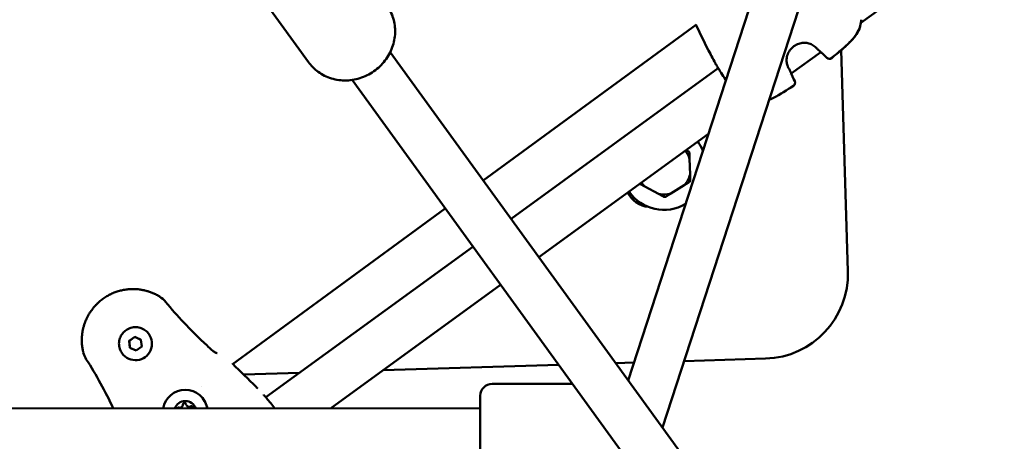
# Model space of a CAD drawing. Units: millimetres. Extents: x -17570 to 56401, y 62303 to 90114.
# Drawn here: x 1671 to 2088, y 78714 to 78892 of the extents above; entities that cross this region are included whole.
import ezdxf

# ---------------------------------------------------------------- set-up
doc = ezdxf.new("R2010")
doc.units = ezdxf.units.MM
doc.layers.add('MD_Visible', color=7, linetype='Continuous', lineweight=50)

# ---------------------------------------------------------------- blocks, each defined once
blk = doc.blocks.new('CustomObjectsInViewport8_0')
at = {"layer": 'MD_Visible'}
for p, q in [((5279.85, 5487.69), (5139.36, 5056.37)), ((5298.86, 5481.49), (5153.88, 5036.37)), ((5293.77, 5248.32), (5238.01, 5207.81)), ((5003.81, 5191.17), (4985.89, 5215.86)), ((5077.91, 5141.02), (5168.31, 5207.12)), ((5215.96, 4950.86), (5038.42, 5195.41)), ((5221.05, 5195.48), (5208.48, 5186.35)), ((5221.61, 5195.89), (5221.61, 5195.89)), ((5229.69, 5196.32), (5232.54, 5102.67)), ((5177.56, 5188.61), (5089.71, 5124.77)), ((5199.78, 4939.11), (5022.24, 5183.67)), ((5207.91, 5185.94), (5207.91, 5185.94)), ((5173.4, 5160.86), (5101.45, 5108.59)), ((5165.61, 5143.61), (5165.4, 5150.31)), ((5146.35, 5138.52), (5152.26, 5135.35)), ((5157.45, 5135.51), (5163.15, 5139.04)), ((4971.4, 5063.16), (5061.76, 5129.22)), ((5073.53, 5113.02), (4985.7, 5049.2)), ((5085.27, 5096.83), (5013.14, 5044.42)), ((4927.76, 5073.09), (4930.1, 5074.78)), ((4930.1, 5074.78), (4932.73, 5073.61)), ((4930.1, 5074.78), (4930.1, 5074.78)), ((4932.73, 5073.61), (4933.04, 5070.74)), ((4936.07, 5076.02), (4936.07, 5076.02)), ((4928.06, 5070.22), (4927.76, 5073.09)), ((4927.77, 5073.08), (4927.76, 5073.09)), ((4930.7, 5069.04), (4928.06, 5070.22)), ((4933.04, 5070.74), (4930.7, 5069.04)), ((4924.74, 5067.79), (4924.74, 5067.79)), ((5197.65, 5065.59), (5163.06, 5064.54)), ((5109.89, 5062.92), (5035.49, 5060.66)), ((5141.81, 5063.89), (5134.07, 5063.66)), ((4999.98, 5059.58), (4976.24, 5058.86)), ((4958.57, 5053.78), (4958.57, 5053.78)), ((5081.64, 5054.87), (5115.75, 5054.85)), ((5076.61, 5018.88), (5076.63, 5049.88)), ((5076.63, 5044.38), (4623.01, 5044.7)), ((4952.07, 5045.72), (4952.07, 5045.71)), ((4952.07, 5045.72), (4952.07, 5045.72))]:
    blk.add_line(p, q, dxfattribs=at)
at = {"layer": 'MD_Visible', "extrusion": (0, 0, -1)}
for centre, radius, start, end in [((-5236.61, 5208.94), 1.5, 169.8157, 182.3747), ((-5220.94, 5197.54), 1.5, 309.7503, 318.2194), ((-5224.68, 5194.15), 1.5, 230.9737, 314.6919), ((-5224.7, 5194.12), 1.5, 230.9644, 314.72), ((-5177.9, 5190.93), 1.5, 329.5441, 331.8538), ((-5206.55, 5187.09), 1.5, 149.7781, 158.2471), ((-5208.62, 5182.48), 1.5, 153.3056, 237.0237), ((-5208.64, 5182.45), 1.5, 153.2775, 237.0331), ((-5149.03, 5140.8), 11, 275.4228, 333.9706), ((-5196.55, 5101.57), 36, 178.2586, 268.2586), ((-5081.63, 5049.87), 5, 0.0407, 90.0407), ((-4983.96, 5048.91), 1.5, 136.1437, 138.4534)]:
    blk.add_arc(centre, radius, start, end, dxfattribs=at)
at = {"layer": 'MD_Visible'}
for radius, start, end in [(18, 23.1307, 37.3191), (11.5, 18.6989, 38.0643), (12.5, 30.0991, 33.3838), (11.5, 213.9383, 224.784), (11.5, 318.6989, 344.784), (12.5, 330.0991, 333.3838), (18, 214.6834, 300.7878), (11.5, 258.6989, 284.784), (12.5, 270.0991, 273.3838)]:
    blk.add_arc((5154.51, 5146.63), radius, start, end, dxfattribs=at)
at = {"layer": 'MD_Visible', "extrusion": (0, 0, -1)}
for centre, major_axis, start_param, end_param in [((4930.4, 5071.91), (5.66, 4.11), 0, 3.141593), ((4951.51, 5042.85), (7.69, 5.58), -2.341974, 0.458488), ((4951.51, 5042.86), (3.84, 2.79), -2.168091, 0.284606), ((4948.62, 5044.15), (0.566, 0.411), -2.039151, -0.657279), ((4948.62, 5044.14), (0.566, 0.411), -2.030613, -0.657279), ((4948.62, 5044.15), (0.566, 0.411), -1.327091, -0.657279), ((4951.18, 5046), (0.566, 0.411), -2.484313, -0.004689), ((4951.18, 5046.01), (0.566, 0.411), -2.484313, 0.389919), ((4951.18, 5046.01), (0.566, 0.411), -2.484313, -1.814501), ((4951.18, 5046.01), (0.566, 0.411), -0.279893, -0.001059), ((4954.07, 5044.72), (0.566, 0.411), -1.437116, 1.006104), ((4954.07, 5044.72), (0.566, 0.411), -1.437116, -0.004689), ((4954.07, 5044.72), (0.566, 0.411), -1.437116, -0.767304)]:
    blk.add_ellipse(centre, major_axis=major_axis, ratio=0.999998, start_param=start_param, end_param=end_param, dxfattribs=at)
at = {"layer": 'MD_Visible'}
for centre, start_param, end_param in [((4949.18, 5046.07), 3.798871, 5.625906), ((4949.18, 5046.07), 3.798871, 5.625906), ((4949.18, 5046.06), 3.798871, 5.625906), ((4953.12, 5046.48), 2.751674, 4.578708), ((4953.12, 5046.48), 3.141593, 4.578708), ((4953.12, 5046.48), 3.141593, 4.578708)]:
    blk.add_ellipse(centre, major_axis=(1.05, 0.76), ratio=0.999998, start_param=start_param, end_param=end_param, dxfattribs=at)
for points, knots in [([(5036.99, 5215.26), (5038.18, 5213.61), (5039.1, 5211.77), (5040.3, 5207.85), (5040.57, 5205.78), (5040.45, 5201.62), (5040.04, 5199.52), (5038.59, 5195.51), (5037.53, 5193.59), (5034.87, 5190.12), (5033.26, 5188.59), (5029.64, 5186.06), (5027.63, 5185.07), (5023.43, 5183.76), (5021.24, 5183.43), (5016.91, 5183.48), (5014.77, 5183.85), (5010.77, 5185.25), (5008.92, 5186.27), (5005.97, 5188.6), (5004.79, 5189.82), (5003.81, 5191.17)], [3.760227, 3.760227, 3.760227, 3.760227, 4.069337, 4.069337, 4.380887, 4.380887, 4.698349, 4.698349, 5.022204, 5.022204, 5.350461, 5.350461, 5.680116, 5.680116, 6.007983, 6.007983, 6.331032, 6.331032, 6.647442, 6.647442, 6.90182, 6.90182, 6.90182, 6.90182]), ([(5238.11, 5208.87), (5238.07, 5207.74), (5237.82, 5206.58), (5236.96, 5204.38), (5236.34, 5203.31), (5235.21, 5201.76), (5234.76, 5201.22), (5233.95, 5200.32), (5233.61, 5199.97), (5232.21, 5198.57), (5231.1, 5197.57), (5228.54, 5195.37), (5227.09, 5194.17), (5225.62, 5192.98)], [0, 0, 0, 0, 0.376592, 0.376592, 0.750879, 0.750879, 0.965159, 0.965159, 1.114497, 1.114497, 1.562912, 1.562912, 2.128507, 2.128507, 2.128507, 2.128507]), ([(5238.03, 5207.82), (5237.91, 5207), (5237.69, 5206.18), (5236.95, 5204.3), (5236.33, 5203.24), (5235.19, 5201.69), (5234.73, 5201.14), (5233.92, 5200.25), (5233.58, 5199.89), (5232.16, 5198.48), (5231.04, 5197.48), (5228.5, 5195.29), (5227.08, 5194.12), (5225.65, 5192.95)], [0.114744, 0.114744, 0.114744, 0.114744, 0.383632, 0.383632, 0.757036, 0.757036, 0.972326, 0.972326, 1.122844, 1.122844, 1.574788, 1.574788, 2.128723, 2.128723, 2.128723, 2.128723]), ([(5218.98, 5197.44), (5218.58, 5197.84), (5218.05, 5198.26), (5216.84, 5198.9), (5216.2, 5199.14), (5214.93, 5199.4), (5214.3, 5199.45), (5213, 5199.39), (5212.32, 5199.26), (5210.94, 5198.8), (5210.24, 5198.44), (5208.96, 5197.5), (5208.37, 5196.9), (5207.42, 5195.57), (5207.05, 5194.82), (5206.61, 5193.33), (5206.52, 5192.59), (5206.53, 5191.3), (5206.62, 5190.72), (5206.89, 5189.73), (5207.07, 5189.29), (5207.25, 5188.92)], [0, 0, 0, 0, 0.262716, 0.262716, 0.480558, 0.480558, 0.669373, 0.669373, 0.873573, 0.873573, 1.104259, 1.104259, 1.349933, 1.349933, 1.59519, 1.59519, 1.820213, 1.820213, 2.015212, 2.015212, 2.208251, 2.208251, 2.208251, 2.208251]), ([(5174.19, 5194.7), (5174.32, 5194.45), (5174.45, 5194.19), (5174.61, 5193.89), (5174.64, 5193.84), (5174.66, 5193.79)], [0.06821618, 0.06821618, 0.06821618, 0.06821618, 0.069079808, 0.069079808, 0.069243766, 0.069243766, 0.069243766, 0.069243766]), ([(5180.82, 5183.66), (5180.77, 5183.73), (5180.72, 5183.8), (5179.99, 5184.85), (5179.36, 5185.8), (5178.28, 5187.48), (5177.81, 5188.22), (5177.07, 5189.4), (5176.79, 5189.86), (5176.61, 5190.17)], [1.46356, 1.46356, 1.46356, 1.46356, 1.490686, 1.490686, 1.864934, 1.864934, 2.233274, 2.233274, 2.589461, 2.589461, 2.589461, 2.589461]), ([(5209.46, 5181.19), (5206.68, 5179.39), (5203.9, 5177.58), (5200.59, 5175.88), (5200.2, 5175.69), (5199.58, 5175.4), (5199.34, 5175.29), (5199.1, 5175.19)], [0, 0, 0, 0, 0.992355, 0.992355, 1.122787, 1.122787, 1.20161, 1.20161, 1.20161, 1.20161]), ([(5209.44, 5181.22), (5206.66, 5179.42), (5203.88, 5177.61), (5200.57, 5175.91), (5200.19, 5175.71), (5199.57, 5175.43), (5199.34, 5175.33), (5199.11, 5175.23)], [0, 0, 0, 0, 0.992295, 0.992295, 1.122716, 1.122716, 1.198166, 1.198166, 1.198166, 1.198166]), ([(4908.24, 5068.29), (4908.19, 5068.51), (4908.14, 5068.72), (4908.04, 5069.21), (4907.99, 5069.49), (4907.9, 5070.04), (4907.86, 5070.31), (4907.8, 5070.76), (4907.78, 5070.94), (4907.73, 5071.39), (4907.71, 5071.66), (4907.67, 5072.22), (4907.66, 5072.52), (4907.64, 5073.05), (4907.64, 5073.28), (4907.65, 5073.7), (4907.65, 5073.89), (4907.66, 5074.16), (4907.66, 5074.24), (4907.67, 5074.54), (4907.69, 5074.75), (4907.71, 5075.03), (4907.71, 5075.1), (4907.73, 5075.32), (4907.75, 5075.47), (4907.81, 5076.04), (4907.86, 5076.45), (4907.95, 5076.97), (4907.96, 5077.07), (4908.06, 5077.6), (4908.14, 5078.02), (4908.26, 5078.49), (4908.27, 5078.54), (4908.39, 5079.01), (4908.5, 5079.43), (4908.68, 5080), (4908.73, 5080.15), (4908.79, 5080.31), (4908.79, 5080.32), (4908.88, 5080.59), (4908.97, 5080.84), (4909.08, 5081.13), (4909.1, 5081.17), (4909.19, 5081.42), (4909.28, 5081.63), (4909.4, 5081.91), (4909.43, 5081.99), (4909.65, 5082.49), (4909.86, 5082.92), (4910.25, 5083.68), (4910.44, 5084.03), (4910.84, 5084.71), (4911.05, 5085.04), (4911.45, 5085.64), (4911.64, 5085.91), (4912.02, 5086.43), (4912.21, 5086.69), (4912.57, 5087.13), (4912.72, 5087.31), (4913.14, 5087.8), (4913.41, 5088.1), (4913.8, 5088.5), (4913.91, 5088.62), (4914.14, 5088.84), (4914.25, 5088.96), (4914.6, 5089.29), (4914.84, 5089.51), (4915.57, 5090.14), (4916.07, 5090.54), (4916.6, 5090.93), (4916.6, 5090.93), (4917.14, 5091.32), (4917.68, 5091.67), (4918.51, 5092.17), (4918.8, 5092.33), (4919.21, 5092.55), (4919.35, 5092.62), (4919.64, 5092.77), (4919.79, 5092.85), (4920.24, 5093.06), (4920.53, 5093.2), (4920.89, 5093.35), (4920.95, 5093.38), (4921.25, 5093.5), (4921.49, 5093.59), (4922.02, 5093.79), (4922.31, 5093.9), (4922.92, 5094.09), (4923.24, 5094.19), (4924.12, 5094.43), (4924.69, 5094.57), (4925.45, 5094.71), (4925.65, 5094.75), (4926.22, 5094.84), (4926.61, 5094.89), (4927.08, 5094.95), (4927.18, 5094.96), (4927.34, 5094.97), (4927.41, 5094.98), (4927.73, 5095.01), (4927.97, 5095.02), (4928.51, 5095.05), (4928.82, 5095.06), (4929.13, 5095.06), (4929.13, 5095.06), (4929.59, 5095.07), (4930.03, 5095.06), (4930.63, 5095.03), (4930.78, 5095.02), (4931.35, 5094.98), (4931.77, 5094.93), (4932.23, 5094.87), (4932.29, 5094.86), (4932.46, 5094.84), (4932.57, 5094.82), (4932.97, 5094.76), (4933.26, 5094.71), (4933.66, 5094.63), (4933.78, 5094.61), (4934.06, 5094.55), (4934.22, 5094.51), (4934.72, 5094.39), (4935.06, 5094.3), (4935.58, 5094.15), (4935.77, 5094.09), (4936.24, 5093.94), (4936.53, 5093.85), (4937.02, 5093.67), (4937.22, 5093.59), (4937.67, 5093.41), (4937.92, 5093.31), (4938.41, 5093.09), (4938.66, 5092.97), (4939.16, 5092.72), (4939.42, 5092.59), (4939.83, 5092.37), (4939.98, 5092.28), (4940.32, 5092.09), (4940.51, 5091.98), (4940.69, 5091.87)], [0, 0, 0, 0, 0.00076308, 0.00076308, 0.00177019, 0.00177019, 0.00272744, 0.00272744, 0.00337031, 0.00337031, 0.00430598, 0.00430598, 0.00532664, 0.00532664, 0.00610218, 0.00610218, 0.00674063, 0.00674063, 0.00700941, 0.00700941, 0.00771131, 0.00771131, 0.0079231, 0.0079231, 0.00842579, 0.00842579, 0.00976725, 0.00976725, 0.01011094, 0.01011094, 0.01147212, 0.01147212, 0.01163242, 0.01163242, 0.01299758, 0.01299758, 0.01348126, 0.01348126, 0.01351697, 0.01351697, 0.01435236, 0.01435236, 0.01446554, 0.01446554, 0.01516642, 0.01516642, 0.01541704, 0.01541704, 0.01685157, 0.01685157, 0.01804981, 0.01804981, 0.01924804, 0.01924804, 0.02022189, 0.02022189, 0.02117484, 0.02117484, 0.02190705, 0.02190705, 0.02310615, 0.02310615, 0.0235922, 0.0235922, 0.02407272, 0.02407272, 0.02503992, 0.02503992, 0.02696252, 0.02696252, 0.02697624, 0.02697624, 0.02891275, 0.02891275, 0.0298802, 0.0298802, 0.03033283, 0.03033283, 0.03084705, 0.03084705, 0.03181345, 0.03181345, 0.03201799, 0.03201799, 0.03277939, 0.03277939, 0.03370315, 0.03370315, 0.03470615, 0.03470615, 0.03647585, 0.03647585, 0.03707346, 0.03707346, 0.03825301, 0.03825301, 0.03853635, 0.03853635, 0.03875862, 0.03875862, 0.03948832, 0.03948832, 0.04043628, 0.04043628, 0.04044378, 0.04044378, 0.04183936, 0.04183936, 0.04231975, 0.04231975, 0.04363923, 0.04363923, 0.04381409, 0.04381409, 0.04418488, 0.04418488, 0.04511003, 0.04511003, 0.04549925, 0.04549925, 0.04602906, 0.04602906, 0.04718441, 0.04718441, 0.04784722, 0.04784722, 0.04886984, 0.04886984, 0.04963914, 0.04963914, 0.05055472, 0.05055472, 0.05152355, 0.05152355, 0.05254875, 0.05254875, 0.05317015, 0.05317015, 0.05392504, 0.05392504, 0.05392504, 0.05392504]), ([(4940.76, 5091.82), (4941.59, 5091.31), (4942.33, 5090.66), (4943.03, 5089.85), (4943.09, 5089.77), (4943.16, 5089.7)], [0.0076646, 0.0076646, 0.0076646, 0.0076646, 0.2980632, 0.2980632, 0.3278591, 0.3278591, 0.3278591, 0.3278591]), ([(4924.74, 5067.79), (4924.3, 5068.4), (4923.96, 5069.07), (4923.51, 5070.5), (4923.4, 5071.24), (4923.41, 5072.74), (4923.54, 5073.48), (4924.03, 5074.89), (4924.39, 5075.56), (4925.29, 5076.75), (4925.84, 5077.27), (4927.07, 5078.11), (4927.76, 5078.43), (4929.19, 5078.84), (4929.94, 5078.93), (4931.44, 5078.87), (4932.18, 5078.72), (4933.57, 5078.19), (4934.23, 5077.82), (4935.28, 5076.96), (4935.71, 5076.52), (4936.07, 5076.02)], [2.617993, 2.617993, 2.617993, 2.617993, 2.937993, 2.937993, 3.257992, 3.257992, 3.577992, 3.577992, 3.897993, 3.897993, 4.217993, 4.217993, 4.537993, 4.537993, 4.857994, 4.857994, 5.177994, 5.177994, 5.497994, 5.497994, 5.759586, 5.759586, 5.759586, 5.759586]), ([(4963.17, 5068.89), (4963.3, 5068.77), (4963.43, 5068.66), (4963.72, 5068.46), (4963.87, 5068.36), (4964.18, 5068.19), (4964.34, 5068.11), (4964.64, 5067.99), (4964.79, 5067.95), (4964.94, 5067.92), (4964.98, 5067.91), (4965.04, 5067.91), (4965.05, 5067.91), (4965.06, 5067.91), (4965.06, 5067.91), (4965.06, 5067.91)], [0, 0, 0, 0, 0.051866, 0.051866, 0.1088912, 0.1088912, 0.1754488, 0.1754488, 0.2503059, 0.2503059, 0.285651, 0.285651, 0.3153205, 0.3153205, 0.3236443, 0.3236443, 0.3236443, 0.3236443]), ([(4959.2, 5048.44), (4959.79, 5047.62), (4960.26, 5046.7), (4960.7, 5045.32), (4960.8, 5044.89), (4960.88, 5044.46)], [3.1415922, 3.1415922, 3.1415922, 3.1415922, 3.461592, 3.461592, 3.60008, 3.60008, 3.60008, 3.60008]), ([(4985.08, 5049.91), (4985.31, 5049.65), (4985.66, 5049.25), (4986.54, 5048.2), (4987.11, 5047.51), (4988.31, 5046.04), (4988.93, 5045.26), (4989.55, 5044.44)], [0, 0, 0, 0, 0.348709, 0.348709, 0.725347, 0.725347, 1.053767, 1.053767, 1.053767, 1.053767]), ([(4948, 5044.47), (4948.03, 5044.54), (4948.08, 5044.6), (4948.2, 5044.71), (4948.27, 5044.76), (4948.35, 5044.8)], [0.44819199, 0.44819199, 0.44819199, 0.44819199, 0.47145794, 0.47145794, 0.49806879, 0.49806879, 0.49806879, 0.49806879]), ([(4950.64, 5046.46), (4950.68, 5046.5), (4950.72, 5046.54), (4950.84, 5046.63), (4950.93, 5046.67), (4951.05, 5046.7), (4951.08, 5046.7), (4951.1, 5046.7), (4951.19, 5046.71), (4951.29, 5046.71), (4951.46, 5046.65), (4951.54, 5046.61), (4951.61, 5046.56)], [0.3903109, 0.3903109, 0.3903109, 0.3903109, 0.4076558, 0.4076558, 0.4356133, 0.4356133, 0.4441845, 0.4441845, 0.4441845, 0.4714579, 0.4714579, 0.4980688, 0.4980688, 0.4980688, 0.4980688]), ([(4954.19, 5045.41), (4954.25, 5045.4), (4954.3, 5045.38), (4954.44, 5045.32), (4954.52, 5045.27), (4954.6, 5045.18), (4954.62, 5045.16), (4954.63, 5045.13)], [0.39031091, 0.39031091, 0.39031091, 0.39031091, 0.40765575, 0.40765575, 0.43561332, 0.43561332, 0.44411002, 0.44411002, 0.44411002, 0.44411002])]:
    blk.add_open_spline(points, degree=3, knots=knots, dxfattribs=at)
for points in [[(5174.19, 5194.7), (5172.09, 5198.75), (5170.08, 5202.85), (5168.1, 5206.96)], [(5219.82, 5196.55), (5219.58, 5196.81), (5219.3, 5197.11), (5218.98, 5197.44)], [(5223.63, 5193.08), (5222.46, 5194.23), (5221.24, 5195.34), (5219.98, 5196.39)], [(5223.65, 5193.05), (5222.81, 5193.89), (5221.94, 5194.69), (5221.04, 5195.48)], [(5176.32, 5190.7), (5175.77, 5191.73), (5175.2, 5192.76), (5174.66, 5193.79)], [(5176.58, 5190.22), (5176.49, 5190.38), (5176.41, 5190.54), (5176.32, 5190.7)], [(5207.25, 5188.92), (5207.46, 5188.52), (5207.66, 5188.15), (5207.84, 5187.84)], [(5207.94, 5187.64), (5208.55, 5186.11), (5209.22, 5184.62), (5209.96, 5183.15)], [(5208.48, 5186.35), (5208.95, 5185.26), (5209.45, 5184.18), (5209.98, 5183.12)], [(4940.7, 5091.86), (4940.7, 5091.86), (4940.7, 5091.87), (4940.69, 5091.87)], [(4943.16, 5089.7), (4948.17, 5083.59), (4953.63, 5077.84), (4959.37, 5072.41)], [(4959.37, 5072.41), (4960.62, 5071.22), (4961.89, 5070.05), (4963.17, 5068.89)], [(4908.24, 5068.29), (4908.24, 5068.29), (4908.24, 5068.29), (4908.24, 5068.29)], [(4909.54, 5065.28), (4908.97, 5066.18), (4908.52, 5067.18), (4908.26, 5068.22)], [(4920.98, 5044.51), (4917.59, 5051.65), (4913.8, 5058.62), (4909.54, 5065.28)], [(4971.62, 5063.31), (4974.96, 5060.12), (4978.27, 5056.9), (4981.52, 5053.61)], [(4982.23, 5052.88), (4982, 5053.13), (4981.76, 5053.37), (4981.52, 5053.61)], [(4984.67, 5050.35), (4984.79, 5050.22), (4984.92, 5050.08), (4985.04, 5049.95)], [(4920.99, 5044.49), (4920.99, 5044.5), (4920.98, 5044.5), (4920.98, 5044.51)]]:
    blk.add_open_spline(points, degree=3, dxfattribs=at)
for points, weights in [([(5164.95, 5153.5), (5164.46, 5153.77), (5163.99, 5154.02)], [1, 1.00241235041, 1.00283266123]), ([(5165.4, 5150.31), (5165.37, 5151.55), (5165.33, 5152.89)], [1, 1.00584268961, 1]), ([(5163.15, 5139.04), (5164.2, 5139.69), (5165.35, 5140.39)], [1, 1.00584268961, 1]), ([(5165.69, 5141.03), (5165.65, 5142.37), (5165.61, 5143.61)], [1, 1.00584268961, 1]), ([(5144.23, 5139.67), (5145.33, 5139.07), (5146.35, 5138.52)], [1.00070592136, 1.00546536048, 1]), ([(5152.26, 5135.35), (5153.35, 5134.76), (5154.53, 5134.13)], [1, 1.00584268961, 1]), ([(5155.25, 5134.15), (5156.39, 5134.86), (5157.45, 5135.51)], [1, 1.00584268961, 1]), ([(4930.1, 5074.78), (4928.93, 5073.93), (4927.77, 5073.08)], [1, 1.15470053838, 1]), ([(4932.74, 5073.61), (4931.42, 5074.19), (4930.1, 5074.78)], [1.00029498555, 1.15455290472, 1]), ([(4927.77, 5073.08), (4927.85, 5072.31), (4927.92, 5071.65)], [1, 1.07735026919, 1.07735026919]), ([(4927.92, 5071.65), (4927.99, 5070.98), (4928.07, 5070.22)], [1.07735026919, 1.07735026919, 1.00029498509])]:
    blk.add_rational_spline(points, weights, degree=2, dxfattribs=at)

msp = doc.modelspace()

# ---------------------------------------------------------------- block references
at = {"layer": 'MD_Visible'}
msp.add_blockref('CustomObjectsInViewport8_0', (-3210.65, 73683.17), dxfattribs=at)

doc.saveas('drawing.dxf')
